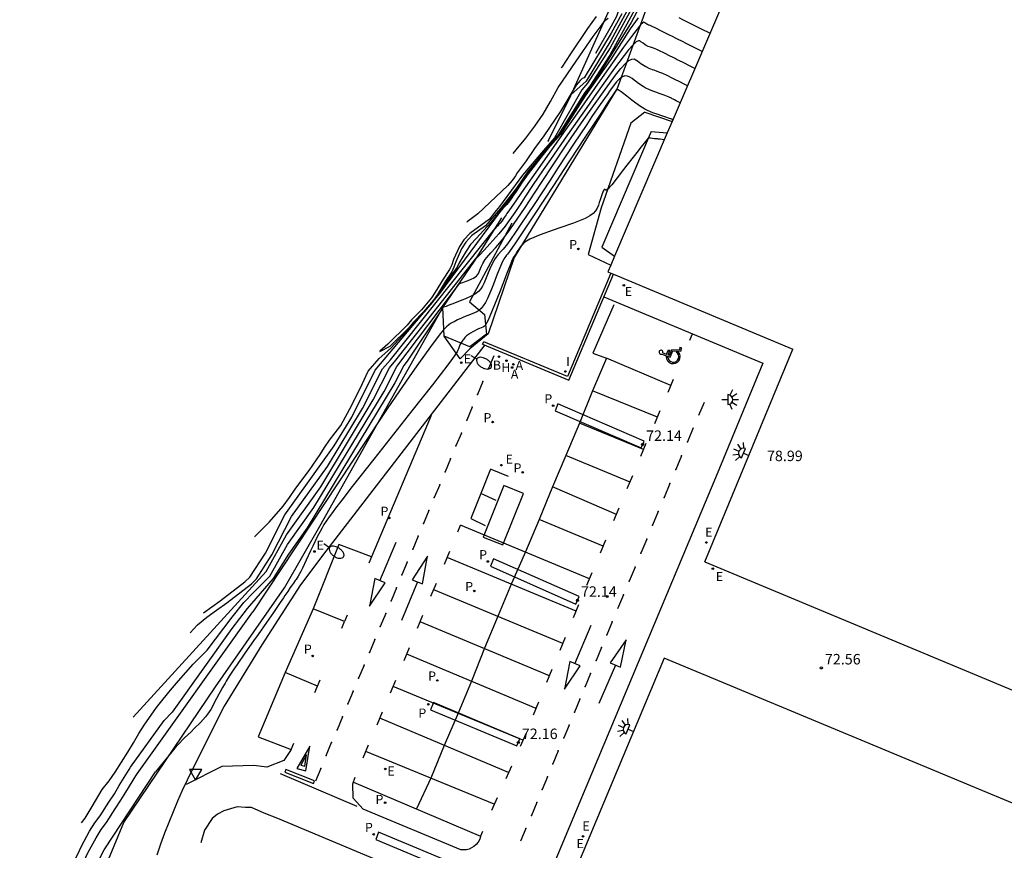
# Model space of a CAD drawing. Units: metres. Extents: x 579658 to 580040, y 4792318 to 4792704.
# Drawn here: x 579660 to 579731, y 4792469 to 4792529 of the extents above; entities that cross this region are included whole.
import ezdxf

# ---------------------------------------------------------------- set-up
doc = ezdxf.new("R2010")
doc.units = ezdxf.units.M
doc.header["$LTSCALE"] = 2
doc.layers.get('0').update_dxf_attribs({"linetype": 'CONTINUOUS'})
for name, color, linetype in [('020101', 3, 'CABEZA_TALUD'), ('020104', 34, 'CONTINUOUS'), ('020107', 3, 'CONTINUOUS'), ('020204', 9, 'CONTINUOUS'), ('020308', 9, 'CONTINUOUS'), ('060108', 9, 'CONTINUOUS'), ('060113', 4, 'CONTINUOUS'), ('070101', 9, 'ALAMBRADA'), ('070105', 6, 'CONTINUOUS'), ('200202', 4, 'CONTINUOUS'), ('200204', 4, 'CONTINUOUS'), ('200205', 4, 'CONTINUOUS'), ('200302', 4, 'CONTINUOUS'), ('200304', 4, 'CONTINUOUS'), ('200305', 4, 'CONTINUOUS'), ('210203', 4, 'CONTINUOUS'), ('210205', 4, 'CONTINUOUS'), ('210303', 4, 'CONTINUOUS'), ('210305', 4, 'CONTINUOUS'), ('220205', 1, 'CONTINUOUS'), ('220207', 9, 'CONTINUOUS'), ('220305', 1, 'CONTINUOUS'), ('220307', 9, 'CONTINUOUS'), ('250202', 9, 'CONTINUOUS'), ('250204', 9, 'CONTINUOUS'), ('260101', 9, 'CONTINUOUS'), ('260205', 9, 'CONTINUOUS'), ('260206', 9, 'CONTINUOUS'), ('270204', 9, 'CONTINUOUS'), ('270304', 9, 'CONTINUOUS')]:
    doc.layers.add(name, color=color, linetype=linetype)
for name, color, linetype, lineweight in [('020105', 24, 'CONTINUOUS', 30), ('080111', 7, 'CONTINUOUS', 30), ('220102', 9, 'CONTINUOUS', 30)]:
    doc.layers.add(name, color=color, linetype=linetype, lineweight=lineweight)
doc.styles.add('ROMANS', font='ROMANS')
doc.styles.get("Standard").update_dxf_attribs({"font": 'ROMANS.SHX'})
doc.linetypes.add('ALAMBRADA', pattern='A,1,[203,DONOSTI.shx,S=0.1,R=0,X=0,Y=0],1', length=2)
doc.linetypes.add('CABEZA_TALUD', pattern='A,0.1,[204,DONOSTI.shx,S=0.15,R=0,X=0,Y=0],0,0.2', length=0.3)

# ---------------------------------------------------------------- blocks, each defined once
blk = doc.blocks.new('COTAPU')
blk.add_circle((0, 0), 0.075)
blk = doc.blocks.new('MINUS')
at = {"color": 0}
for points in [[(-0.087, 0.273, 0), (-0.078, 0.158, 0)], [(-0.047, 0.641, 0), (0, 0, 0)], [(0, 0, 0), (0.483, 0, 0)], [(0.063, 0.6, 0), (0.084, 0.317, 0)], [(0.084, 0.317, 0), (0.428, 0.317, 0)], [(0.092, 0.21, 0), (0.099, 0.107, 0)], [(0.092, 0.21, 0), (0.436, 0.21, 0)], [(0.099, 0.107, 0), (0.556, 0.107, 0)], [(0.428, 0.317, 0), (0.436, 0.21, 0)], [(0.483, 0, 0), (0.694, -0.534, 0)], [(0.556, 0.107, 0), (0.754, -0.396, 0)], [(0.506, -0.239, 0), (0.569, -0.397, 0)], [(0.958, -0.43, 0), (0.694, -0.534, 0)], [(0.919, -0.331, 0), (0.754, -0.396, 0)], [(0.919, -0.331, 0), (0.958, -0.43, 0)]]:
    blk.add_polyline3d(points, dxfattribs=at)
for centre, radius, start, end in [((0.053, 0.742), 0.142, 274.16246, 225.31813), ((0.117, -0.183), 0.5, 114.00335, 334.68483), ((0.117, -0.183), 0.393, 119.72316, 351.88934)]:
    blk.add_arc(centre, radius, start, end, dxfattribs=at)
blk = doc.blocks.new('FAREDI')
blk.add_line((0, 0), (0.5, 0))
blk.add_lwpolyline([(0.5, 0, 0.159986), (0.538, -0.117, 0.106322), (0.675, -0.238, 0.071006), (0.858, -0.309, 0.057309), (1.099, -0.337, 0.057309), (1.339, -0.309, 0.071006), (1.522, -0.238, 0.106322), (1.659, -0.117, 0.159986), (1.697, 0, 0.159986), (1.659, 0.117, 0.106322), (1.522, 0.238, 0.071006), (1.339, 0.309, 0.057309), (1.099, 0.337, 0.057309), (0.858, 0.309, 0.071006), (0.675, 0.238, 0.106322), (0.538, 0.117, 0.159986)], format="xyb", close=True)
blk = doc.blocks.new('SETRA')
at = {"linetype": 'Continuous'}
blk.add_lwpolyline([(0.451, 0.26), (-0.45, 0.26), (-0.001, -0.52)], close=True, dxfattribs=at)
blk = doc.blocks.new('FAREDE')
at = {"linetype": 'Continuous'}
for p, q in [((0.415, 0), (0, 0)), ((0.415, 0.36), (0.415, -0.351)), ((0.75, 0.7), (0.57, 0.322)), ((1.07, 0.411), (0.715, 0.19)), ((0.738, -0.699), (0.56, -0.32)), ((1.062, -0.416), (0.709, -0.191)), ((1.187, -0.005), (0.768, -0.001))]:
    blk.add_line(p, q, dxfattribs=at)
blk.add_arc((0.413, 0.004), 0.355, 270.4282, 89.5718, dxfattribs=at)
blk = doc.blocks.new('REGELE')
blk.add_circle((0, 0), 0.055)
blk = doc.blocks.new('REGALU')
blk.add_circle((0, 0), 0.055)
blk = doc.blocks.new('PLUVI3')
blk.add_circle((0, 0), 0.055)
blk = doc.blocks.new('PLUVI2')
blk.add_circle((0, 0), 0.055)
blk = doc.blocks.new('ABAS')
blk.add_circle((0, 0), 0.055)
blk = doc.blocks.new('HIDRAN')
blk.add_circle((0, 0), 0.055)
blk = doc.blocks.new('BOCAR')
blk.add_circle((0, 0), 0.055)
blk = doc.blocks.new('REIND')
blk.add_circle((0, 0), 0.055)

msp = doc.modelspace()

# ---------------------------------------------------------------- linework, layer by layer
at = {"layer": '020101'}
for points, elevation in [([(579705.49, 4792520.841), (579706.637, 4792520.725)], 72.527), ([(579701.961, 4792512.578), (579702.879, 4792511.926)], 72.03)]:
    msp.add_lwpolyline(points, dxfattribs=dict(at, elevation=elevation))
for points in [[(579705.205, 4792529.787, 75.425), (579703.05, 4792523.91, 73)], [(579703.05, 4792523.91, 73), (579695.7, 4792511.817, 72.44)], [(579705.49, 4792520.841, 72.527), (579701.961, 4792512.578, 72.03)], [(579695.527, 4792514.271, 74.935), (579692.52, 4792508.651, 73.541)], [(579692.862, 4792511.56, 74.48), (579694.81, 4792514.666, 75.185)], [(579690.605, 4792508.259, 73.501), (579692.862, 4792511.56, 74.48)], [(579695.7, 4792511.817, 72.44), (579693.842, 4792506.366, 72.244)], [(579692.52, 4792508.651, 73.541), (579693.58, 4792507.75, 72.985)], [(579681.905, 4792492.788, 72.515), (579690.605, 4792508.259, 73.501)], [(579690.712, 4792506.218, 72.773), (579690.605, 4792508.259, 73.501)], [(579693.58, 4792507.75, 72.985), (579693.729, 4792506.341, 72.839)], [(579693.729, 4792506.341, 72.839), (579692.534, 4792505.452, 72.916)], [(579693.842, 4792506.366, 72.244), (579692.542, 4792505.307, 72.329)], [(579692.534, 4792505.452, 72.916), (579690.712, 4792506.218, 72.773)], [(579691.836, 4792504.587, 72.427), (579690.712, 4792506.218, 72.773)], [(579692.542, 4792505.307, 72.329), (579691.836, 4792504.587, 72.427)], [(579679.292, 4792488.22, 72.567), (579681.905, 4792492.788, 72.515)], [(579674.378, 4792481.155, 72.558), (579679.292, 4792488.22, 72.567)], [(579667.818, 4792471.46, 72.428), (579674.378, 4792481.155, 72.558)], [(579663.262, 4792460.474, 72.283), (579667.818, 4792471.46, 72.428)]]:
    msp.add_polyline3d(points, dxfattribs=at)
at = {"layer": '020104', "linetype": 'Continuous'}
for points, elevation in [([(579704.549, 4792528.954), (579703.982, 4792528.176), (579702.587, 4792525.955), (579700.77, 4792523.38), (579699.01, 4792520.61), (579697.95, 4792519.4), (579696.702, 4792517.808), (579696.285, 4792517.209), (579695.834, 4792516.553), (579695.659, 4792516.292), (579695.596, 4792516.195), (579695.469, 4792516.006), (579695.346, 4792515.833), (579695.286, 4792515.757), (579695.169, 4792515.619), (579695.054, 4792515.492), (579694.998, 4792515.431), (579694.894, 4792515.319), (579694.82, 4792515.242), (579694.8, 4792515.223), (579694.79, 4792515.216)], 75.5), ([(579709.678, 4792527.848), (579709.084, 4792528.146), (579708.558, 4792528.41), (579708.091, 4792528.644), (579707.941, 4792528.719), (579707.743, 4792528.818), (579707.488, 4792528.946)], 75.5), ([(579708.605, 4792525.336), (579708.217, 4792525.531), (579707.82, 4792525.73), (579707.466, 4792525.907), (579707.353, 4792525.964), (579707.204, 4792526.039), (579707.01, 4792526.136), (579706.849, 4792526.216), (579706.439, 4792526.42), (579706.038, 4792526.613), (579705.883, 4792526.684), (579705.662, 4792526.775), (579705.505, 4792526.831), (579705.432, 4792526.856), (579705.285, 4792526.911), (579705.137, 4792526.983), (579705.063, 4792527.028), (579704.912, 4792527.132), (579704.761, 4792527.248), (579704.681, 4792527.3), (579704.576, 4792527.309), (579704.421, 4792527.234), (579704.192, 4792527.032), (579703.863, 4792526.662), (579702.873, 4792525.357), (579701.584, 4792523.546), (579700.89, 4792522.555), (579699.518, 4792520.595), (579698.293, 4792518.838), (579697.783, 4792518.099), (579697.008, 4792516.961), (579696.455, 4792516.128), (579696.215, 4792515.762), (579695.743, 4792515.046), (579695.279, 4792514.372), (579695.053, 4792514.064), (579694.614, 4792513.517), (579694.186, 4792513.033), (579693.975, 4792512.802), (579693.564, 4792512.355), (579693.227, 4792511.995), (579693.108, 4792511.874), (579693.033, 4792511.804), (579692.994, 4792511.778)], 74.5), ([(579691.797, 4792510.041), (579691.789, 4792510.02), (579691.786, 4792510.002), (579691.795, 4792509.99), (579691.821, 4792509.987), (579691.869, 4792509.995), (579692.041, 4792510.05), (579692.28, 4792510.139), (579692.412, 4792510.19), (579692.671, 4792510.296), (579692.793, 4792510.355), (579692.903, 4792510.422), (579693, 4792510.5), (579693.081, 4792510.591), (579693.148, 4792510.692), (579693.205, 4792510.801), (579693.301, 4792511.033), (579693.348, 4792511.151), (579693.46, 4792511.397), (579693.63, 4792511.674), (579693.748, 4792511.829), (579694.036, 4792512.169), (579694.362, 4792512.528), (579694.53, 4792512.713), (579694.905, 4792513.153), (579695.397, 4792513.806), (579695.707, 4792514.251), (579696.435, 4792515.335), (579697.241, 4792516.562), (579697.65, 4792517.188), (579698.478, 4792518.445), (579699.333, 4792519.721), (579699.776, 4792520.369), (579700.685, 4792521.682), (579701.612, 4792523.008), (579702.074, 4792523.667), (579702.944, 4792524.864), (579703.323, 4792525.342), (579703.646, 4792525.699), (579703.905, 4792525.915), (579704.107, 4792526.011), (579704.268, 4792526.016), (579704.401, 4792525.961), (579704.52, 4792525.876), (579704.754, 4792525.697), (579704.986, 4792525.536), (579705.101, 4792525.467), (579705.329, 4792525.357), (579705.555, 4792525.271), (579705.668, 4792525.233), (579705.897, 4792525.154), (579706.149, 4792525.057), (579706.291, 4792524.997), (579706.615, 4792524.847), (579706.972, 4792524.67), (579707.157, 4792524.578), (579707.518, 4792524.397), (579707.819, 4792524.246), (579707.929, 4792524.191), (579708.05, 4792524.13), (579708.073, 4792524.118)], 74), ([(579707.561, 4792522.891), (579707.423, 4792522.96), (579707.282, 4792523.031), (579707.157, 4792523.094), (579707.117, 4792523.114), (579707.064, 4792523.14), (579706.995, 4792523.175), (579706.937, 4792523.204), (579706.77, 4792523.283), (579706.545, 4792523.38), (579706.415, 4792523.43), (579706.131, 4792523.532), (579705.83, 4792523.635), (579705.678, 4792523.687), (579705.372, 4792523.802), (579705.064, 4792523.951), (579704.909, 4792524.045), (579704.595, 4792524.263), (579704.28, 4792524.503), (579704.122, 4792524.622), (579703.961, 4792524.723), (579703.794, 4792524.788), (579703.618, 4792524.799), (579703.43, 4792524.737), (579703.228, 4792524.59), (579703.015, 4792524.371), (579702.565, 4792523.789), (579702.334, 4792523.461), (579701.852, 4792522.77), (579701.258, 4792521.9), (579700.884, 4792521.342), (579699.949, 4792519.929), (579698.846, 4792518.248), (579698.266, 4792517.362), (579697.127, 4792515.625), (579696.138, 4792514.133), (579695.747, 4792513.555), (579695.215, 4792512.808), (579694.907, 4792512.429), (579694.791, 4792512.3), (579694.566, 4792512.047), (579694.347, 4792511.757), (579694.242, 4792511.586), (579694.042, 4792511.182), (579693.852, 4792510.723), (579693.758, 4792510.484), (579693.562, 4792510.011), (579693.447, 4792509.788), (579693.311, 4792509.582), (579693.147, 4792509.398), (579692.95, 4792509.239), (579692.725, 4792509.102), (579692.221, 4792508.872), (579691.955, 4792508.768), (579691.434, 4792508.567), (579690.999, 4792508.398), (579690.84, 4792508.337), (579690.663, 4792508.269), (579690.615, 4792508.25), (579690.612, 4792508.248), (579690.609, 4792508.247), (579690.608, 4792508.245), (579690.603, 4792508.24), (579690.6, 4792508.236), (579690.596, 4792508.231), (579690.588, 4792508.219), (579690.583, 4792508.213), (579690.574, 4792508.2), (579690.57, 4792508.194), (579690.566, 4792508.187), (579690.561, 4792508.181), (579690.557, 4792508.174), (579690.553, 4792508.168), (579690.549, 4792508.161), (579690.544, 4792508.155), (579690.54, 4792508.148), (579690.532, 4792508.136), (579690.524, 4792508.124), (579690.521, 4792508.119), (579690.518, 4792508.115), (579690.516, 4792508.111), (579690.513, 4792508.108), (579690.509, 4792508.102), (579690.507, 4792508.099), (579690.505, 4792508.097), (579690.504, 4792508.094), (579690.502, 4792508.092), (579690.501, 4792508.09), (579690.5, 4792508.089), (579690.499, 4792508.088)], 73.5), ([(579707.039, 4792521.668), (579707.027, 4792521.675), (579707.014, 4792521.681), (579707.002, 4792521.687), (579706.999, 4792521.689), (579706.996, 4792521.69), (579706.994, 4792521.691), (579706.991, 4792521.692), (579706.988, 4792521.694), (579706.966, 4792521.703), (579706.882, 4792521.734), (579706.799, 4792521.763), (579706.535, 4792521.853), (579706.183, 4792521.972), (579705.992, 4792522.037), (579705.609, 4792522.171), (579705.229, 4792522.329), (579705.04, 4792522.426), (579704.667, 4792522.66), (579704.298, 4792522.932), (579704.114, 4792523.074), (579703.755, 4792523.351), (579703.452, 4792523.584), (579703.338, 4792523.67), (579703.203, 4792523.769), (579703.151, 4792523.801), (579703.139, 4792523.805), (579703.117, 4792523.813), (579703.107, 4792523.817), (579703.097, 4792523.82), (579703.089, 4792523.824), (579703.082, 4792523.827), (579703.072, 4792523.833), (579703.067, 4792523.836), (579703.063, 4792523.839), (579703.059, 4792523.842), (579703.055, 4792523.844), (579703.051, 4792523.847), (579703.045, 4792523.849), (579703.044, 4792523.85), (579703.041, 4792523.848), (579703.04, 4792523.845), (579703.039, 4792523.844), (579703.038, 4792523.841), (579703.035, 4792523.838), (579703.032, 4792523.836), (579703.029, 4792523.835), (579703.025, 4792523.834), (579703.022, 4792523.832), (579703.018, 4792523.831), (579703.009, 4792523.822), (579702.872, 4792523.621), (579702.378, 4792522.873), (579701.932, 4792522.195), (579700.714, 4792520.336), (579699.258, 4792518.111), (579698.515, 4792516.976), (579697.138, 4792514.877), (579696.092, 4792513.296), (579695.752, 4792512.793), (579695.376, 4792512.26), (579695.22, 4792512.072), (579695.159, 4792512.005), (579695.096, 4792511.926), (579695.026, 4792511.823), (579694.853, 4792511.499), (579694.745, 4792511.257), (579694.494, 4792510.643), (579694.216, 4792509.934), (579694.075, 4792509.574), (579693.789, 4792508.901), (579693.643, 4792508.613), (579693.494, 4792508.372), (579693.341, 4792508.188), (579693.185, 4792508.052), (579693.027, 4792507.952), (579692.867, 4792507.876), (579692.706, 4792507.812), (579692.386, 4792507.687), (579692.079, 4792507.562), (579691.934, 4792507.499), (579691.664, 4792507.37), (579691.413, 4792507.241), (579691.29, 4792507.176), (579691.166, 4792507.107), (579691.028, 4792507.015), (579690.864, 4792506.876), (579690.661, 4792506.667), (579690.405, 4792506.365), (579689.717, 4792505.449), (579688.872, 4792504.254), (579688.423, 4792503.609), (579687.522, 4792502.312), (579686.631, 4792501.012), (579686.192, 4792500.361), (579677.046, 4792486.499)], 73)]:
    msp.add_lwpolyline(points, dxfattribs=dict(at, elevation=elevation))
at = {"layer": '020104'}
for points in [[(579701.53, 4792526.43, 78.5), (579702.66, 4792528.38, 78.5), (579703.04, 4792529.08, 78.5), (579703.54, 4792530.6, 78.5), (579704.42, 4792532.13, 78.5), (579704.84, 4792533.23, 78.5), (579705.15, 4792533.66, 78.5), (579705.51, 4792534.33, 78.5), (579706.63, 4792537.39, 78.5)], [(579705.424, 4792530.799, 76), (579704.904, 4792530.127, 76), (579704.434, 4792529.327, 76), (579704.063, 4792528.613, 76), (579702.048, 4792525.345, 76), (579700.677, 4792523.382, 76), (579700.247, 4792522.686, 76), (579698.946, 4792520.633, 76.5), (579696.764, 4792517.961, 76), (579695.169, 4792515.74, 76), (579694.046, 4792514.32, 76), (579693.003, 4792513.218, 76)], [(579704.09, 4792529.6, 77), (579702.57, 4792526.81, 77), (579700.949, 4792524.274, 77), (579700.53, 4792523.8, 77), (579698.58, 4792520.39, 77), (579697.79, 4792519.48, 77), (579696.308, 4792517.72, 77), (579694.643, 4792515.472, 77), (579694.294, 4792515.052, 77), (579693.94, 4792514.57, 77), (579692.54, 4792513.55, 77), (579692.11, 4792513.08, 77), (579691.8, 4792512.61, 77), (579691.38, 4792511.68, 77), (579691.25, 4792511.31, 77), (579691.09, 4792510.96, 77), (579690.64, 4792510.29, 77), (579690.07, 4792509.34, 77), (579689.79, 4792508.94, 77), (579689.08, 4792508.1, 77), (579688.37, 4792507.38, 77), (579688.05, 4792506.99, 77), (579686.67, 4792505.63, 77), (579686.11, 4792505.13, 77)], [(579703.39, 4792529.25, 78), (579702.63, 4792527.86, 78), (579700.7, 4792524.66, 78), (579700.57, 4792524.63, 78), (579700.41, 4792524.48, 78), (579700.12, 4792524.15, 78), (579699.04, 4792522.32, 78), (579697.83, 4792520.52, 78), (579697.16, 4792519.62, 78), (579696.55, 4792518.73, 78), (579695.91, 4792517.87, 78), (579695.8, 4792517.67, 78), (579695.56, 4792517.33, 78), (579695.26, 4792516.97, 78), (579693.11, 4792514.95, 78), (579692.35, 4792514.37, 78), (579692.31, 4792514.33, 78)], [(579695.63, 4792519.27, 79), (579695.85, 4792519.52, 79), (579696.53, 4792520.36, 79), (579697.17, 4792521.22, 79), (579697.77, 4792522.08, 79), (579698.3, 4792522.98, 79), (579698.85, 4792523.97, 79), (579700.13, 4792525.86, 79), (579701.35, 4792527.63, 79), (579701.98, 4792528.47, 79), (579702.11, 4792528.64, 79), (579702.26, 4792528.8, 79), (579702.42, 4792528.92, 79)], [(579681.89, 4792497.03, 75.5), (579682.84, 4792498.36, 75.5), (579684.1, 4792500.43, 75.5), (579685.78, 4792503.78, 75.5), (579690.393, 4792509.244, 75.5), (579694.79, 4792515.216, 75.5)], [(579693.654, 4792514.093, 76.5), (579692.688, 4792513.389, 76.5), (579692.258, 4792512.919, 76.5), (579691.948, 4792512.449, 76.5), (579691.528, 4792511.519, 76.5), (579691.398, 4792511.149, 76.5), (579691.238, 4792510.799, 76.5), (579690.788, 4792510.129, 76.5), (579690.218, 4792509.179, 76.5), (579689.938, 4792508.779, 76.5), (579689.228, 4792507.939, 76.5), (579688.518, 4792507.219, 76.5), (579688.198, 4792506.829, 76.5), (579686.818, 4792505.469, 76.5), (579686.074, 4792505.078, 78.242)], [(579693.003, 4792513.218, 76), (579692.573, 4792512.748, 76), (579692.263, 4792512.278, 76), (579691.779, 4792511.454, 76), (579691.627, 4792511.142, 76), (579691.374, 4792510.771, 76), (579690.916, 4792510.133, 76), (579690.331, 4792509.266, 76), (579689.844, 4792508.623, 76), (579689.268, 4792507.957, 76), (579689.053, 4792507.714, 75.5), (579689.053, 4792507.714, 75.5), (579686.9, 4792505.352, 76), (579686.06, 4792504.6, 76)], [(579668.484, 4792478.977, 74.5), (579677.99, 4792489.38, 74.5), (579679.43, 4792492, 74.5), (579681.88, 4792495.43, 74.5), (579685.64, 4792501.65, 74.5), (579686.8, 4792503.95, 74.5), (579687.26, 4792504.49, 74.5), (579692.994, 4792511.778, 74.5)], [(579664.8, 4792471.43, 74), (579665.06, 4792471.76, 74), (579665.56, 4792472.59, 74), (579666.28, 4792473.82, 74), (579666.76, 4792474.43, 74), (579667.21, 4792475.06, 74), (579668.1, 4792476.47, 74), (579668.52, 4792477.16, 74), (579668.88, 4792477.82, 74), (579669.26, 4792478.41, 74), (579670.16, 4792479.68, 74), (579670.63, 4792480.28, 74), (579671.16, 4792480.9, 74), (579671.72, 4792481.58, 74), (579672.78, 4792482.78, 74), (579673.27, 4792483.27, 74), (579673.77, 4792483.78, 74), (579675.56, 4792486.12, 74), (579676.38, 4792487.18, 74), (579677.07, 4792487.89, 74), (579678.26, 4792489.06, 74), (579679.5, 4792491.31, 74), (579681.4, 4792493.97, 74), (579686.41, 4792502.26, 74), (579687.31, 4792504.04, 74), (579691.821, 4792509.987, 74)], [(579690.502, 4792508.092, 73.5), (579688.07, 4792504.41, 73.5), (579687.82, 4792504.12, 73.5), (579687.18, 4792502.87, 73.5), (579680.92, 4792492.5, 73.5), (579679.58, 4792490.63, 73.5), (579678.48, 4792488.89, 73.5), (579676.63, 4792486.75, 73.5), (579675.53, 4792485.31, 73.5), (579671.27, 4792479.35, 73.5), (579670.7, 4792478.75, 73.5)], [(579677.18, 4792491.88, 76), (579677.21, 4792491.91, 76), (579678.23, 4792492.95, 76), (579679.2, 4792494.06, 76), (579679.66, 4792494.68, 76), (579680.1, 4792495.34, 76), (579681.07, 4792496.61, 76), (579681.85, 4792497.74, 76), (579682.16, 4792498.24, 76), (579682.52, 4792498.77, 76), (579682.91, 4792499.31, 76), (579683.33, 4792499.83, 76), (579684.12, 4792501.33, 76), (579684.88, 4792502.83, 76), (579685.28, 4792503.7, 76), (579686.06, 4792504.6, 76)], [(579673.519, 4792486.448, 75.5), (579674.71, 4792487.29, 75.5), (579676.46, 4792488.65, 75.5), (579676.82, 4792488.99, 75.5), (579677.93, 4792490.71, 75.5), (579679.33, 4792493.45, 75.5), (579681.89, 4792497.03, 75.5)], [(579660.6, 4792460.18, 73), (579660.95, 4792460.44, 73), (579661.19, 4792460.68, 73), (579662.1, 4792461.94, 73), (579662.45, 4792462.47, 73), (579662.83, 4792463.16, 73), (579663.16, 4792463.94, 73), (579663.37, 4792464.53, 73), (579663.6, 4792465.11, 73), (579663.82, 4792465.78, 73), (579664.46, 4792467.66, 73), (579664.7, 4792468.15, 73), (579664.97, 4792468.67, 73), (579665.25, 4792469.3, 73), (579665.84, 4792470.36, 73), (579666.21, 4792470.95, 73), (579666.59, 4792471.45, 73), (579667.21, 4792472.43, 73), (579667.61, 4792473.04, 73), (579667.96, 4792473.63, 73), (579668.67, 4792474.78, 73), (579668.77, 4792474.93, 73), (579677.046, 4792486.499, 73)], [(579660.727, 4792461.155, 73.5), (579661.634, 4792462.411, 73.5), (579661.984, 4792462.941, 73.5), (579662.364, 4792463.631, 73.5), (579662.694, 4792464.411, 73.5), (579662.904, 4792465.001, 73.5), (579663.134, 4792465.581, 73.5), (579663.354, 4792466.251, 73.5), (579663.994, 4792468.131, 73.5), (579664.234, 4792468.621, 73.5), (579664.504, 4792469.141, 73.5), (579664.784, 4792469.771, 73.5), (579665.374, 4792470.831, 73.5), (579665.744, 4792471.421, 73.5), (579666.124, 4792471.921, 73.5), (579666.744, 4792472.901, 73.5), (579667.144, 4792473.511, 73.5), (579667.494, 4792474.101, 73.5), (579668.204, 4792475.251, 73.5), (579668.304, 4792475.401, 73.5), (579670.7, 4792478.75, 73.5)]]:
    msp.add_polyline3d(points, dxfattribs=at)
at = {"layer": '020104', "color": 5}
msp.add_polyline3d([(579705.69, 4792532.052, 76.5), (579705.17, 4792531.38, 76.5), (579704.7, 4792530.58, 76.5), (579704.44, 4792529.77, 76.5), (579702.54, 4792526.28, 76.5), (579701.112, 4792524.067, 76.5), (579700.74, 4792523.62, 76.5), (579698.869, 4792520.627, 76.5), (579696.69, 4792517.982, 76.5), (579695.875, 4792516.773, 76.5), (579694.726, 4792515.32, 76.5), (579693.654, 4792514.093, 76.5)], dxfattribs=at)
at = {"layer": '020105', "linetype": 'Continuous'}
for points, elevation in [([(579709.127, 4792526.559), (579708.614, 4792526.816), (579708.088, 4792527.08), (579707.621, 4792527.314), (579707.471, 4792527.389), (579707.273, 4792527.488), (579707.018, 4792527.616), (579706.805, 4792527.723), (579706.274, 4792527.988), (579705.784, 4792528.23), (579705.617, 4792528.311), (579705.428, 4792528.397), (579705.343, 4792528.429), (579705.309, 4792528.44), (579705.242, 4792528.466), (579705.208, 4792528.481), (579705.174, 4792528.499), (579705.105, 4792528.542), (579705.036, 4792528.594), (579705.001, 4792528.62), (579704.96, 4792528.638), (579704.883, 4792528.602), (579704.735, 4792528.457), (579704.079, 4792527.624), (579703.512, 4792526.846), (579701.984, 4792524.691), (579700.168, 4792522.103), (579699.242, 4792520.78), (579697.529, 4792518.333), (579696.232, 4792516.478), (579695.815, 4792515.879), (579695.364, 4792515.223), (579695.189, 4792514.962), (579695.126, 4792514.865), (579694.999, 4792514.676), (579694.876, 4792514.503), (579694.816, 4792514.427), (579694.699, 4792514.289), (579694.584, 4792514.162), (579694.528, 4792514.101), (579694.424, 4792513.989), (579694.35, 4792513.912), (579694.33, 4792513.893), (579694.32, 4792513.886)], 75), ([(579706.432, 4792520.247), (579706.278, 4792520.263), (579706.121, 4792520.279), (579705.981, 4792520.293), (579705.936, 4792520.297), (579705.877, 4792520.303), (579705.8, 4792520.311), (579705.736, 4792520.318), (579705.578, 4792520.334), (579705.434, 4792520.351), (579705.387, 4792520.357), (579705.339, 4792520.367), (579705.329, 4792520.371), (579705.323, 4792520.375), (579705.318, 4792520.378), (579705.31, 4792520.377), (579705.298, 4792520.371), (579705.28, 4792520.355), (579705.253, 4792520.327), (579705.17, 4792520.228), (579705.061, 4792520.092), (579705.002, 4792520.018), (579704.875, 4792519.856), (579704.69, 4792519.62), (579704.559, 4792519.451), (579704.202, 4792518.99), (579703.759, 4792518.418), (579703.524, 4792518.113), (579703.062, 4792517.518), (579702.668, 4792517.027), (579702.518, 4792516.852), (579702.408, 4792516.737), (579702.331, 4792516.674), (579702.281, 4792516.65), (579702.247, 4792516.651), (579702.222, 4792516.666), (579702.198, 4792516.681), (579702.172, 4792516.687), (579702.143, 4792516.677), (579702.109, 4792516.64), (579702.069, 4792516.569), (579701.968, 4792516.314), (579701.848, 4792515.955), (579701.784, 4792515.759), (579701.718, 4792515.561), (579701.634, 4792515.365), (579701.515, 4792515.171), (579701.344, 4792514.981), (579701.104, 4792514.795), (579700.782, 4792514.616), (579699.948, 4792514.271), (579698.974, 4792513.936), (579698.478, 4792513.77), (579697.554, 4792513.445), (579696.83, 4792513.14), (579696.58, 4792513), (579696.397, 4792512.867), (579696.264, 4792512.739), (579696.164, 4792512.614), (579696.081, 4792512.491), (579695.925, 4792512.253), (579695.792, 4792512.051), (579695.742, 4792511.975), (579695.681, 4792511.886), (579695.665, 4792511.864), (579695.649, 4792511.844), (579695.641, 4792511.834), (579695.626, 4792511.805), (579695.545, 4792511.613), (579695.465, 4792511.411), (579695.206, 4792510.754), (579694.861, 4792509.867), (579694.673, 4792509.385), (579694.303, 4792508.44), (579693.976, 4792507.643), (579693.842, 4792507.347), (579693.733, 4792507.138), (579693.645, 4792507.002), (579693.573, 4792506.922), (579693.513, 4792506.88), (579693.457, 4792506.855), (579693.347, 4792506.812), (579693.226, 4792506.761), (579693.159, 4792506.73), (579693.008, 4792506.655), (579692.842, 4792506.568), (579692.756, 4792506.522), (579692.587, 4792506.43), (579692.429, 4792506.332), (579692.358, 4792506.279), (579692.294, 4792506.223), (579692.182, 4792506.102), (579692.082, 4792505.976), (579692.033, 4792505.912), (579691.94, 4792505.784), (579691.858, 4792505.65), (579691.824, 4792505.581), (579691.767, 4792505.439), (579691.718, 4792505.294), (579691.689, 4792505.216), (579691.629, 4792505.099), (579691.291, 4792504.602), (579690.952, 4792504.147), (579689.859, 4792502.735), (579688.393, 4792500.872), (579687.598, 4792499.865), (579686.032, 4792497.881), (579684.669, 4792496.149), (579684.127, 4792495.457), (579683.382, 4792494.494), (579682.941, 4792493.911), (579682.771, 4792493.682), (579682.441, 4792493.229), (579682.114, 4792492.739), (579681.952, 4792492.468), (579681.633, 4792491.866), (579681.318, 4792491.209), (579681.161, 4792490.871), (579680.852, 4792490.207), (579680.574, 4792489.623), (579680.455, 4792489.387), (579680.267, 4792489.048), (579680.124, 4792488.829), (579680.06, 4792488.74), (579679.931, 4792488.562), (579679.789, 4792488.36), (579679.709, 4792488.244), (579679.525, 4792487.972), (579679.322, 4792487.667), (579679.217, 4792487.509), (579678.995, 4792487.175), (579678.704, 4792486.747), (579678.511, 4792486.468), (579678.011, 4792485.751), (579677.408, 4792484.893), (579677.089, 4792484.44), (579676.461, 4792483.546), (579675.907, 4792482.749), (579675.681, 4792482.417), (579675.353, 4792481.914), (579675.137, 4792481.557), (579675.048, 4792481.402), (579674.873, 4792481.096), (579674.699, 4792480.788), (579674.614, 4792480.634), (579674.445, 4792480.321), (579674.28, 4792480.006), (579674.198, 4792479.848), (579674.025, 4792479.529), (579673.804, 4792479.189), (579673.66, 4792479.005), (579673.292, 4792478.601), (579672.851, 4792478.167), (579672.619, 4792477.944), (579672.153, 4792477.495), (579671.694, 4792477.023), (579671.47, 4792476.773), (579670.084, 4792475.066)], 72.5)]:
    msp.add_lwpolyline(points, dxfattribs=dict(at, elevation=elevation))
at = {"layer": '020105'}
for points in [[(579707.007, 4792537.068, 77.5), (579705.63, 4792533.44, 77.5), (579705.12, 4792532.59, 77.5), (579704.8, 4792531.76, 77.5), (579704.12, 4792530.59, 77.5), (579703.74, 4792529.42, 77.5), (579702.6, 4792527.33, 77.5), (579700.85, 4792524.43, 77.5), (579699.756, 4792523.461, 77.5)], [(579701.55, 4792529.05, 80), (579700.93, 4792528.19, 80), (579699.72, 4792526.39, 80), (579699.11, 4792525.44, 80), (579699.06, 4792525.37, 80)], [(579698.1, 4792520.11, 77.5), (579698.13, 4792520.15, 77.5), (579698.17, 4792520.21, 77.5)], [(579672.55, 4792485.02, 75), (579673.09, 4792485.58, 75), (579673.75, 4792486.12, 75), (579674.43, 4792486.63, 75), (579675.18, 4792487.16, 75), (579676.93, 4792488.52, 75), (579677.29, 4792488.86, 75), (579678.4, 4792490.58, 75), (579679.8, 4792493.32, 75), (579682.36, 4792496.9, 75), (579684.87, 4792501.04, 75), (579686.29, 4792503.87, 75), (579686.86, 4792504.52, 75), (579694.424, 4792513.989, 75)], [(579660.38, 4792457.55, 72.56), (579663.12, 4792461.77, 72.5), (579665.3, 4792466.9, 72.5), (579665.73, 4792468.17, 72.5), (579666.41, 4792469.5, 72.5), (579670.084, 4792475.066, 72.5)]]:
    msp.add_polyline3d(points, dxfattribs=at)
at = {"layer": '020107', "elevation": 72.95}
msp.add_lwpolyline([(579705.03, 4792522.205), (579706.987, 4792521.546)], dxfattribs=at)
at = {"layer": '020107'}
for points in [[(579705.03, 4792522.205, 72.949), (579704.029, 4792521.416, 72.887)], [(579704.029, 4792521.416, 72.887), (579701.922, 4792515.384, 72.404)], [(579701.922, 4792515.384, 72.404), (579700.995, 4792512.049, 72.35), (579702.605, 4792511.285, 72.26)]]:
    msp.add_polyline3d(points, dxfattribs=at)
at = {"layer": '060108'}
for points in [[(579702.113, 4792509.026, 72.308), (579713.471, 4792504.281, 72.308)], [(579693.614, 4792505.59, 72.396), (579682.255, 4792490.835, 72.384)], [(579713.471, 4792504.281, 72.308), (579710.194, 4792496.373, 72.333)], [(579710.194, 4792496.373, 72.333), (579695.181, 4792460.47, 72.298)], [(579682.255, 4792490.835, 72.384), (579680.438, 4792488.431, 72.397)], [(579680.438, 4792488.431, 72.397), (579677.667, 4792484.152, 72.386), (579674.995, 4792479.773, 72.403)], [(579674.995, 4792479.773, 72.403), (579672.705, 4792475.228, 72.394)], [(579672.705, 4792475.228, 72.394), (579672.342, 4792474.487, 72.393), (579671.992, 4792473.739, 72.393), (579671.655, 4792472.985, 72.392), (579671.333, 4792472.225, 72.392), (579671.024, 4792471.459, 72.391), (579670.729, 4792470.688, 72.39), (579670.448, 4792469.912, 72.39), (579670.182, 4792469.131, 72.389)]]:
    msp.add_polyline3d(points, dxfattribs=at)
at = {"layer": '060113'}
for points in [[(579698.831, 4792501.361, 72.21), (579698.631, 4792500.881, 72.075)], [(579704.985, 4792498.712, 72.197), (579698.831, 4792501.361, 72.21)], [(579698.631, 4792500.881, 72.075), (579704.785, 4792498.232, 72.21)], [(579704.785, 4792498.232, 72.21), (579704.985, 4792498.712, 72.197)], [(579694.235, 4792490.303, 72.197), (579694.013, 4792489.771, 72.124)], [(579700.338, 4792487.598, 72.185), (579694.235, 4792490.303, 72.197)], [(579694.013, 4792489.771, 72.124), (579700.116, 4792487.066, 72.197)], [(579700.116, 4792487.066, 72.197), (579700.338, 4792487.598, 72.185)], [(579689.94, 4792480.022, 72.188), (579689.723, 4792479.513, 72.141)], [(579696.098, 4792477.436, 72.194), (579689.94, 4792480.022, 72.188)], [(579689.723, 4792479.513, 72.141), (579695.881, 4792476.927, 72.188)], [(579695.881, 4792476.927, 72.188), (579696.098, 4792477.436, 72.194)], [(579686.02, 4792470.771, 72.198), (579685.82, 4792470.235, 72.141)], [(579692.22, 4792468.176, 72.2), (579686.02, 4792470.771, 72.198)], [(579685.82, 4792470.235, 72.141), (579692.02, 4792467.64, 72.198)]]:
    msp.add_polyline3d(points, dxfattribs=at)
at = {"layer": '070101'}
msp.add_polyline3d([(579706.59, 4792540.32, 80.18), (579706.34, 4792539.6, 80.3), (579703.9, 4792532.67, 79.92), (579699.72, 4792523.38, 77.94), (579698.14, 4792520.17, 77.51)], dxfattribs=at)
at = {"layer": '070105'}
for points in [[(579702.605, 4792510.717, 72.26), (579699.503, 4792503.321, 72.168)], [(579699.61, 4792503.06, 72.164), (579702.79, 4792510.64, 72.349)], [(579693.448, 4792505.625, 72.242), (579693.525, 4792505.81, 72.242)], [(579693.448, 4792505.625, 72.242), (579699.61, 4792503.06, 72.164)], [(579699.503, 4792503.321, 72.166), (579693.525, 4792505.81, 72.242)]]:
    msp.add_polyline3d(points, dxfattribs=at)
at = {"layer": '080111'}
for points in [[(579716.847, 4792544.636, 78.384), (579711.955, 4792533.18, 77.708), (579706.987, 4792521.546, 72.95), (579706.637, 4792520.725, 72.527), (579702.879, 4792511.926, 72.03), (579702.605, 4792511.285, 72.26), (579702.4, 4792510.803, 72.26)], [(579702.4, 4792510.803, 72.26), (579702.605, 4792510.717, 72.26), (579702.79, 4792510.64, 72.349), (579715.619, 4792505.283, 72.35)], [(579709.319, 4792490.089, 72.346), (579715.619, 4792505.283, 72.35)], [(579709.319, 4792490.089, 72.346), (579746.084, 4792474.736, 72.099)], [(579706.412, 4792483.201, 72.319), (579687.552, 4792438.111, 72.367)], [(579743.252, 4792467.849, 72.081), (579706.412, 4792483.201, 72.319)]]:
    msp.add_polyline3d(points, dxfattribs=at)
at = {"layer": '220102'}
for points in [[(579694.966, 4792495.527, 72.207), (579693.489, 4792491.844, 72.19)], [(579696.37, 4792494.971, 72.212), (579694.966, 4792495.527, 72.207)], [(579694.893, 4792491.288, 72.207), (579696.37, 4792494.971, 72.212)], [(579693.489, 4792491.844, 72.19), (579694.893, 4792491.288, 72.207)]]:
    msp.add_polyline3d(points, dxfattribs=at)
at = {"layer": '260101'}
for points in [[(579702.822, 4792508.435, 72.25), (579701.328, 4792505.001, 72.177)], [(579708.255, 4792505.919, 72.297), (579708.448, 4792506.38, 72.308)], [(579701.328, 4792505.001, 72.177), (579702.299, 4792504.627, 72.176)], [(579694.247, 4792504.81, 72.201), (579693.861, 4792503.888, 72.203)], [(579702.299, 4792504.627, 72.176), (579701.308, 4792502.296, 72.152)], [(579706.896, 4792502.675, 72.231), (579702.299, 4792504.627, 72.176)], [(579693.475, 4792502.967, 72.204), (579693.089, 4792502.045, 72.206)], [(579706.7, 4792502.215, 72.229), (579707.092, 4792503.135, 72.233)], [(579701.308, 4792502.296, 72.152), (579700.373, 4792499.985, 72.136)], [(579705.938, 4792500.429, 72.186), (579701.308, 4792502.296, 72.152)], [(579709.281, 4792501.461, 72.203), (579708.869, 4792500.53, 72.237)], [(579692.702, 4792501.124, 72.207), (579692.316, 4792500.202, 72.209)], [(579705.742, 4792499.969, 72.217), (579706.134, 4792500.889, 72.222)], [(579689.768, 4792500.549, 72.258), (579685.52, 4792490.439, 72.242)], [(579700.373, 4792499.985, 72.136), (579699.398, 4792497.679, 72.197)], [(579704.947, 4792498.104, 72.207), (579700.373, 4792499.985, 72.136)], [(579691.93, 4792499.281, 72.21), (579691.544, 4792498.359, 72.212)], [(579708.495, 4792499.658, 72.223), (579708.079, 4792498.663, 72.223)], [(579704.754, 4792497.643, 72.207), (579705.14, 4792498.565, 72.207)], [(579691.158, 4792497.438, 72.213), (579690.772, 4792496.516, 72.215)], [(579699.398, 4792497.679, 72.197), (579698.429, 4792495.436, 72.246)], [(579703.979, 4792495.785, 72.215), (579699.398, 4792497.679, 72.197)], [(579707.663, 4792497.668, 72.224), (579707.247, 4792496.673, 72.224)], [(579694.01, 4792496.711, 72.242), (579693.318, 4792494.958, 72.234)], [(579695.293, 4792496.18, 72.222), (579694.01, 4792496.711, 72.242)], [(579703.786, 4792495.323, 72.206), (579704.172, 4792496.246, 72.206)], [(579690.385, 4792495.595, 72.216), (579689.999, 4792494.673, 72.218)], [(579698.429, 4792495.436, 72.246), (579697.491, 4792493.118, 72.206)], [(579703.01, 4792493.462, 72.248), (579698.429, 4792495.436, 72.246)], [(579706.832, 4792495.677, 72.224), (579706.416, 4792494.682, 72.225)], [(579693.318, 4792494.958, 72.234), (579692.613, 4792493.187, 72.197)], [(579694.424, 4792494.474, 72.207), (579693.318, 4792494.958, 72.234)], [(579689.613, 4792493.752, 72.22), (579689.227, 4792492.83, 72.221)], [(579702.827, 4792493.024, 72.205), (579703.212, 4792493.947, 72.205)], [(579706, 4792493.687, 72.225), (579705.584, 4792492.692, 72.225)], [(579692.613, 4792493.187, 72.197), (579693.624, 4792492.682, 72.242)], [(579697.491, 4792493.118, 72.206), (579696.505, 4792490.801, 72.199)], [(579702.063, 4792491.194, 72.224), (579697.491, 4792493.118, 72.206)], [(579691.685, 4792492.229, 72.19), (579691.878, 4792492.69, 72.189)], [(579701.092, 4792488.867, 72.203), (579691.878, 4792492.69, 72.189)], [(579686.118, 4792488.731, 72.267), (579687.284, 4792491.484, 72.249)], [(579688.841, 4792491.909, 72.223), (579688.455, 4792490.987, 72.224)], [(579701.87, 4792490.732, 72.204), (579702.256, 4792491.655, 72.204)], [(579705.168, 4792491.697, 72.225), (579704.752, 4792490.702, 72.226)], [(579683.184, 4792491.321, 72.259), (579681.34, 4792486.722, 72.244)], [(579685.52, 4792490.439, 72.242), (579683.184, 4792491.321, 72.259)], [(579690.719, 4792489.922, 72.19), (579691.105, 4792490.845, 72.188)], [(579696.505, 4792490.801, 72.199), (579695.502, 4792488.54, 72.163)], [(579685.52, 4792490.439, 72.242), (579685.326, 4792489.978, 72.242)], [(579688.069, 4792490.066, 72.226), (579687.682, 4792489.144, 72.227)], [(579688.41, 4792488.807, 72.28), (579689.165, 4792488.511, 72.272), (579689.51, 4792490.488, 72.274), (579688.41, 4792488.807, 72.28)], [(579700.127, 4792486.561, 72.204), (579690.912, 4792490.383, 72.189)], [(579704.337, 4792489.706, 72.226), (579703.921, 4792488.711, 72.226)], [(579686.494, 4792488.577, 72.271), (579685.743, 4792488.884, 72.263), (579685.368, 4792486.914, 72.265), (579686.494, 4792488.577, 72.271)], [(579688.788, 4792488.659, 72.276), (579687.665, 4792485.888, 72.258)], [(579700.899, 4792488.406, 72.203), (579701.285, 4792489.328, 72.203)], [(579687.296, 4792488.223, 72.229), (579686.91, 4792487.301, 72.23)], [(579689.76, 4792487.632, 72.244), (579690.146, 4792488.554, 72.242)], [(579699.171, 4792484.237, 72.215), (579689.953, 4792488.093, 72.243)], [(579695.502, 4792488.54, 72.163), (579694.557, 4792486.237, 72.205)], [(579703.505, 4792487.716, 72.227), (579703.089, 4792486.721, 72.227)], [(579681.34, 4792486.722, 72.244), (579679.354, 4792482.177, 72.233)], [(579683.577, 4792485.811, 72.245), (579681.34, 4792486.722, 72.244)], [(579699.937, 4792486.099, 72.203), (579700.317, 4792487.023, 72.205)], [(579683.771, 4792486.272, 72.245), (579683.577, 4792485.811, 72.245)], [(579686.524, 4792486.38, 72.232), (579686.138, 4792485.458, 72.233)], [(579688.799, 4792485.337, 72.293), (579689.185, 4792486.26, 72.291)], [(579694.557, 4792486.237, 72.205), (579693.575, 4792483.915, 72.248)], [(579683.384, 4792485.35, 72.244), (579683.577, 4792485.811, 72.245)], [(579698.227, 4792481.944, 72.231), (579688.992, 4792485.799, 72.292)], [(579700.045, 4792482.805, 72.21), (579701.2, 4792485.563, 72.192)], [(579702.704, 4792485.798, 68.214), (579702.319, 4792484.876, 64.202)], [(579685.752, 4792484.537, 72.235), (579685.366, 4792483.615, 72.237)], [(579698.98, 4792483.775, 72.197), (579699.361, 4792484.7, 72.199)], [(579702.559, 4792482.856, 72.267), (579703.308, 4792482.544, 72.259), (579703.695, 4792484.513, 72.261), (579702.559, 4792482.856, 72.267)], [(579687.838, 4792483.028, 72.217), (579688.224, 4792483.95, 72.215)], [(579693.575, 4792483.915, 72.248), (579692.658, 4792481.565, 72.196)], [(579701.934, 4792483.953, 60.189), (579701.549, 4792483.03, 56.177)], [(579697.266, 4792479.612, 72.227), (579688.026, 4792483.491, 72.216)], [(579684.979, 4792482.694, 72.238), (579684.593, 4792481.772, 72.24)], [(579698.036, 4792481.482, 72.191), (579698.417, 4792482.407, 72.194)], [(579700.421, 4792482.653, 72.214), (579699.67, 4792482.957, 72.206), (579699.303, 4792480.985, 72.208), (579700.421, 4792482.653, 72.214)], [(579702.934, 4792482.7, 72.263), (579701.751, 4792479.954, 72.245)], [(579679.354, 4792482.177, 72.233), (579677.423, 4792477.58, 72.211)], [(579681.645, 4792481.199, 72.23), (579679.354, 4792482.177, 72.233)], [(579681.645, 4792481.199, 72.23), (579681.838, 4792481.66, 72.231)], [(579686.861, 4792480.711, 72.188), (579687.248, 4792481.634, 72.186)], [(579701.164, 4792482.108, 52.164), (579700.779, 4792481.185, 48.151)], [(579681.453, 4792480.737, 72.229), (579681.645, 4792481.199, 72.23)], [(579696.331, 4792477.339, 72.181), (579687.055, 4792481.173, 72.187)], [(579692.658, 4792481.565, 72.196), (579691.697, 4792479.265, 72.107)], [(579684.207, 4792480.851, 72.241), (579683.821, 4792479.929, 72.243)], [(579700.394, 4792480.262, 44.139), (579700.009, 4792479.34, 40.126)], [(579697.076, 4792479.149, 72.186), (579697.457, 4792480.074, 72.188)], [(579683.435, 4792479.008, 72.244), (579683.049, 4792478.086, 72.246)], [(579685.913, 4792478.446, 72.216), (579686.299, 4792479.369, 72.214)], [(579695.3, 4792475.028, 72.216), (579686.106, 4792478.907, 72.215)], [(579691.697, 4792479.265, 72.107), (579690.711, 4792476.949, 72.202)], [(579699.624, 4792478.417, 36.113), (579699.239, 4792477.494, 32.101)], [(579677.423, 4792477.58, 72.211), (579679.761, 4792476.673, 72.225)], [(579696.535, 4792477.796, 72.178), (579696.127, 4792476.882, 72.184)], [(579679.761, 4792476.673, 72.225), (579679.953, 4792477.135, 72.226)], [(579681.103, 4792476.921, 72.259), (579680.188, 4792475.323, 72.263), (579680.814, 4792475.144, 72.263), (579681.103, 4792476.921, 72.259)], [(579682.276, 4792476.243, 72.249), (579682.662, 4792477.165, 72.247)], [(579684.921, 4792476.079, 72.231), (579685.308, 4792477.002, 72.228)], [(579690.711, 4792476.949, 72.202), (579689.752, 4792474.625, 72.257)], [(579679.761, 4792476.673, 72.225), (579679.253, 4792475.894, 72.228)], [(579680.879, 4792476.288, 72.261), (579680.463, 4792475.56, 72.263)], [(579680.748, 4792475.48, 72.263), (579680.879, 4792476.288, 72.261)], [(579694.277, 4792472.758, 72.219), (579685.114, 4792476.54, 72.249)], [(579698.854, 4792476.572, 28.088), (579698.469, 4792475.649, 24.076)], [(579674.81, 4792475.466, 72.208), (579672.271, 4792474.178, 72.26)], [(579677.112, 4792475.527, 72.207), (579674.81, 4792475.466, 72.208)], [(579678.04, 4792475.401, 72.2), (579677.112, 4792475.527, 72.207)], [(579679.253, 4792475.894, 72.228), (579678.04, 4792475.401, 72.2)], [(579680.463, 4792475.56, 72.263), (579680.748, 4792475.48, 72.263)], [(579681.89, 4792475.322, 72.25), (579681.504, 4792474.4, 72.252)], [(579695.504, 4792475.485, 72.195), (579695.097, 4792474.572, 72.202)], [(579684.485, 4792472.59, 72.165), (579678.999, 4792474.923, 72.236)], [(579679.389, 4792475.247, 72.242), (579679.316, 4792475.06, 72.22)], [(579679.316, 4792475.06, 72.22), (579681.378, 4792474.243, 72.253)], [(579681.451, 4792474.43, 72.22), (579679.389, 4792475.247, 72.242)], [(579684.17, 4792474.23, 72.221), (579684.34, 4792474.691, 72.234)], [(579689.752, 4792474.625, 72.257), (579688.731, 4792472.422, 72.212)], [(579698.084, 4792474.726, 20.063), (579697.699, 4792473.804, 16.05)], [(579681.378, 4792474.243, 72.253), (579681.451, 4792474.43, 72.22)], [(579684.201, 4792473.187, 72.187), (579684.17, 4792474.23, 72.221)], [(579684.214, 4792474.349, 72.203), (579693.308, 4792470.47, 72.221)], [(579684.926, 4792472.405, 72.181), (579684.201, 4792473.187, 72.187)], [(579694.481, 4792473.214, 72.197), (579694.074, 4792472.302, 72.204)], [(579675.914, 4792472.578, 72.197), (579674.953, 4792472.287, 72.229)], [(579676.517, 4792472.535, 72.212), (579675.914, 4792472.578, 72.197)], [(579676.939, 4792472.521, 72.23), (579676.517, 4792472.535, 72.212)], [(579677.849, 4792472.112, 72.227), (579676.939, 4792472.521, 72.23)], [(579697.314, 4792472.881, 12.038), (579696.929, 4792471.958, 8.025)], [(579674.499, 4792472.051, 72.225), (579674.137, 4792471.739, 72.251)], [(579674.953, 4792472.287, 72.229), (579674.499, 4792472.051, 72.225)], [(579678.818, 4792471.744, 72.236), (579677.849, 4792472.112, 72.227)], [(579691.9, 4792469.51, 72.188), (579684.926, 4792472.405, 72.181)], [(579674.137, 4792471.739, 72.251), (579673.577, 4792470.902, 72.247)], [(579688.125, 4792467.825, 72.181), (579678.818, 4792471.744, 72.236)], [(579673.577, 4792470.902, 72.247), (579673.315, 4792469.992, 72.251)], [(579693.308, 4792470.47, 72.221), (579693.239, 4792470.257, 72.216), (579693.133, 4792470.059, 72.212), (579692.993, 4792469.884, 72.207), (579692.824, 4792469.736, 72.202), (579692.658, 4792469.634, 72.199), (579692.478, 4792469.559, 72.196), (579692.289, 4792469.512, 72.194), (579692.094, 4792469.496, 72.191), (579691.9, 4792469.51, 72.188)], [(579693.45, 4792470.806, 72.221), (579693.308, 4792470.47, 72.221)], [(579696.544, 4792471.036, 4.013), (579696.159, 4792470.113, 0)]]:
    msp.add_polyline3d(points, dxfattribs=at)
for p in [(579693.861, 4792503.888, 72.203), (579693.475, 4792502.967, 72.204), (579693.089, 4792502.045, 72.206), (579692.702, 4792501.124, 72.207), (579692.316, 4792500.202, 72.209), (579691.93, 4792499.281, 72.21), (579708.079, 4792498.663, 72.223), (579691.544, 4792498.359, 72.212), (579691.158, 4792497.438, 72.213), (579707.663, 4792497.668, 72.224), (579690.772, 4792496.516, 72.215), (579707.247, 4792496.673, 72.224), (579690.385, 4792495.595, 72.216), (579706.832, 4792495.677, 72.224), (579689.999, 4792494.673, 72.218), (579706.416, 4792494.682, 72.225), (579689.613, 4792493.752, 72.22), (579706, 4792493.687, 72.225), (579689.227, 4792492.83, 72.221), (579705.584, 4792492.692, 72.225), (579688.841, 4792491.909, 72.223), (579705.168, 4792491.697, 72.225), (579688.455, 4792490.987, 72.224), (579688.069, 4792490.066, 72.226), (579704.752, 4792490.702, 72.226), (579704.337, 4792489.706, 72.226), (579687.682, 4792489.144, 72.227), (579703.921, 4792488.711, 72.226), (579687.296, 4792488.223, 72.229), (579686.91, 4792487.301, 72.23), (579703.505, 4792487.716, 72.227), (579686.524, 4792486.38, 72.232), (579686.138, 4792485.458, 72.233), (579702.704, 4792485.798, 68.214), (579685.752, 4792484.537, 72.235), (579702.319, 4792484.876, 64.202), (579701.934, 4792483.953, 60.189), (579685.366, 4792483.615, 72.237), (579684.979, 4792482.694, 72.238), (579701.549, 4792483.03, 56.177), (579684.593, 4792481.772, 72.24), (579701.164, 4792482.108, 52.164), (579700.779, 4792481.185, 48.151), (579684.207, 4792480.851, 72.241), (579700.394, 4792480.262, 44.139), (579683.821, 4792479.929, 72.243), (579683.435, 4792479.008, 72.244), (579700.009, 4792479.34, 40.126), (579699.624, 4792478.417, 36.113), (579683.049, 4792478.086, 72.246), (579699.239, 4792477.494, 32.101), (579682.662, 4792477.165, 72.247), (579682.276, 4792476.243, 72.249), (579698.854, 4792476.572, 28.088), (579681.89, 4792475.322, 72.25), (579698.469, 4792475.649, 24.076), (579698.084, 4792474.726, 20.063), (579697.699, 4792473.804, 16.05), (579697.314, 4792472.881, 12.038), (579696.929, 4792471.958, 8.025), (579696.544, 4792471.036, 4.013)]:
    msp.add_point(p, dxfattribs=at)

# ---------------------------------------------------------------- block references
at = {"layer": '020204'}
for p in [(579704.878, 4792498.473, 72.138), (579700.226, 4792487.332, 72.14), (579702.343, 4792487.611, 78.992), (579717.648, 4792482.5, 72.557), (579696.001, 4792477.167, 72.155)]:
    msp.add_blockref('COTAPU', p, dxfattribs=at)
at = {"layer": '200202'}
msp.add_blockref('BOCAR', (579694.616, 4792504.742, 72.187), dxfattribs=at)
at = {"layer": '200204'}
msp.add_blockref('HIDRAN', (579695.154, 4792504.457, 72.195), dxfattribs=at)
at = {"layer": '200205'}
for p in [(579695.65, 4792504.192, 72.17), (579695.558, 4792503.965, 72.161)]:
    msp.add_blockref('ABAS', p, dxfattribs=at)
at = {"layer": '210203'}
for p in [(579700.288, 4792512.441, 72.302), (579694.164, 4792500.067, 72.143), (579696.313, 4792496.476, 72.234), (579692.856, 4792488.003, 72.184), (579690.211, 4792481.607, 72.173), (579686.488, 4792472.87, 72.2)]:
    msp.add_blockref('PLUVI2', p, dxfattribs=at)
at = {"layer": '210205'}
for p in [(579698.486, 4792501.241, 72.055), (579686.777, 4792493.207, 72.197), (579693.824, 4792490.103, 72.052), (579681.306, 4792483.356, 72.169), (579689.563, 4792479.904, 72.067), (579685.669, 4792470.613, 72.091)]:
    msp.add_blockref('PLUVI3', p, dxfattribs=at)
at = {"layer": '220205'}
for p in [(579703.539, 4792509.839, 72.349), (579694.786, 4792496.987, 72.238), (579709.431, 4792491.463, 72.322), (579686.497, 4792475.279, 72.238)]:
    msp.add_blockref('REGELE', p, dxfattribs=at)
at = {"layer": '220207'}
for p in [(579691.924, 4792504.313, 72.363), (579681.439, 4792490.821, 72.392), (579709.896, 4792489.588, 72.383), (579700.622, 4792470.461, 72.345)]:
    msp.add_blockref('REGALU', p, dxfattribs=at)
at = {"layer": '250202'}
for p, rotation in [((579692.602, 4792504.833, 72.34), 329.5469326484297), ((579682.106, 4792491.381, 72.389), 326.0399661402758)]:
    msp.add_blockref('FAREDI', p, dxfattribs=dict(at, rotation=rotation))
at = {"layer": '250204'}
msp.add_blockref('FAREDE', (579710.547, 4792501.669, 72.289), dxfattribs=at)
at = {"layer": '250204', "rotation": 157.30164}
for p in [(579712.469, 4792497.686, 72.348), (579704.219, 4792477.958, 72.325)]:
    msp.add_blockref('FAREDE', p, dxfattribs=at)
at = {"layer": '260205'}
msp.add_blockref('SETRA', (579672.95, 4792474.989, 72.23), dxfattribs=at)
at = {"layer": '260206', "rotation": 65.74075618242036}
msp.add_blockref('MINUS', (579706.846, 4792504.711, 72.218), dxfattribs=at)
at = {"layer": '270204'}
msp.add_blockref('REIND', (579699.354, 4792503.68, 72.321), dxfattribs=at)

# ---------------------------------------------------------------- texts
at = {"layer": '020308'}
for s, p in [('72.14', (579705.128, 4792498.723, 72.138)), ('78.99', (579713.76, 4792497.278, 78.992)), ('72.14', (579700.476, 4792487.582, 72.14)), ('72.56', (579717.898, 4792482.75, 72.557)), ('72.16', (579696.251, 4792477.417, 72.155))]:
    msp.add_text(s, height=0.75, dxfattribs=at).set_placement(p)
at = {"layer": '200302', "style": 'ROMANS'}
msp.add_text('B', height=0.65, dxfattribs=at).set_placement((579694.18, 4792503.812, 72.187))
at = {"layer": '200304', "style": 'ROMANS'}
msp.add_text('H', height=0.65, dxfattribs=at).set_placement((579694.781, 4792503.641, 72.195))
at = {"layer": '200305', "style": 'ROMANS'}
for p in [(579695.805, 4792503.793, 72.17), (579695.464, 4792503.161, 72.161)]:
    msp.add_text('A', height=0.65, dxfattribs=at).set_placement(p)
at = {"layer": '210303', "style": 'ROMANS'}
for p in [(579699.635, 4792512.431, 72.302), (579693.511, 4792500.057, 72.143), (579695.66, 4792496.466, 72.234), (579692.203, 4792487.993, 72.184), (579689.558, 4792481.597, 72.173), (579685.795, 4792472.781, 72.2)]:
    msp.add_text('P', height=0.65, dxfattribs=at).set_placement(p)
at = {"layer": '210305', "style": 'ROMANS'}
for p in [(579697.862, 4792501.406, 72.055), (579686.153, 4792493.372, 72.197), (579693.2, 4792490.268, 72.052), (579680.682, 4792483.521, 72.169), (579688.864, 4792478.95, 72.067), (579685.045, 4792470.778, 72.091)]:
    msp.add_text('P', height=0.65, dxfattribs=at).set_placement(p)
at = {"layer": '220305', "style": 'ROMANS'}
for p in [(579703.606, 4792509.075, 72.349), (579695.092, 4792497.093, 72.238), (579709.348, 4792491.879, 72.322), (579686.646, 4792474.811, 72.238), (579700.16, 4792469.623, 72.353)]:
    msp.add_text('E', height=0.65, dxfattribs=at).set_placement(p)
at = {"layer": '220307', "style": 'ROMANS'}
for p in [(579692.098, 4792504.263, 72.363), (579681.585, 4792490.943, 72.392), (579710.108, 4792488.709, 72.383), (579700.576, 4792470.88, 72.345)]:
    msp.add_text('E', height=0.65, dxfattribs=at).set_placement(p)
at = {"layer": '270304', "style": 'ROMANS'}
msp.add_text('I', height=0.65, dxfattribs=at).set_placement((579699.414, 4792504.078, 72.321))

doc.saveas('drawing.dxf')
